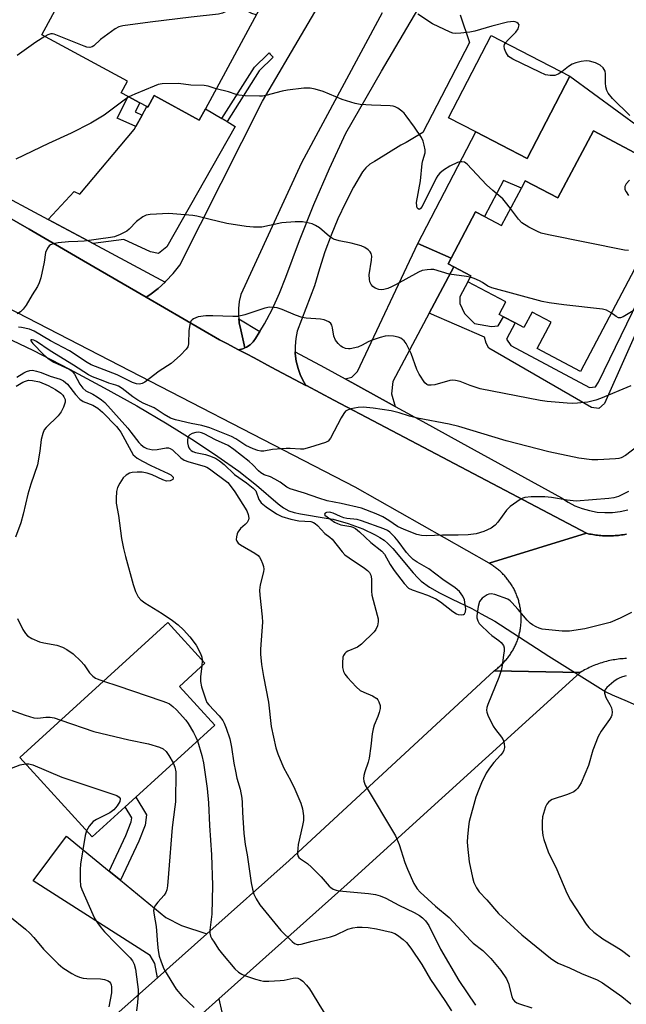
# Model space of a CAD drawing. Units: inches. Extents: x 1297761 to 1303761, y 505450 to 509450.
# Drawn here: x 1300005 to 1300176, y 507180 to 507457 of the extents above; entities that cross this region are included whole.
import ezdxf

# ---------------------------------------------------------------- set-up
doc = ezdxf.new("R2010")
doc.units = ezdxf.units.IN
doc.header["$MEASUREMENT"] = 0
for name, color, linetype in [('BLDG-Footprint', 5, 'Continuous'), ('CULTRL-Pad', 6, 'Continuous'), ('HYDRO-Hidden Single Line Stream', 5, 'Continuous'), ('HYDRO-Single Line Stream', 4, 'Continuous'), ('TRANS-Driveway', 251, 'Continuous'), ('TRANS-Non Street Sidewalk', 7, 'Continuous'), ('TRANS-Road', 130, 'Continuous'), ('TRANS-Street Sidewalk', 7, 'Continuous'), ('Undefined', 1, 'Continuous')]:
    doc.layers.add(name, color=color, linetype=linetype)

msp = doc.modelspace()

# ---------------------------------------------------------------- linework, layer by layer
at = {"layer": 'BLDG-Footprint'}
for points, elevation in [([(1300060.08, 507483.31), (1300079.63, 507472.72), (1300057.64, 507432.11), (1300055.92, 507428.94), (1300043.21, 507435.83), (1300041.44, 507432.55), (1300041.16, 507432.7), (1300039.2, 507433.76), (1300035.96, 507435.51), (1300033.98, 507436.59), (1300035.75, 507439.86), (1300011.65, 507452.92), (1300028.84, 507484.66), (1300034.24, 507481.74), (1300041.72, 507495.55), (1300061.04, 507485.08)], 387.08), ([(1300160.08, 507441.25), (1300148.09, 507418.1), (1300133.61, 507425.6), (1300125.95, 507429.56), (1300137.94, 507452.72)], 385.48), ([(1300035.06, 507235.92), (1300025.79, 507227.47), (1300005.49, 507249.75), (1300047.12, 507287.7), (1300057.52, 507276.29), (1300050.39, 507269.78), (1300060.29, 507258.91), (1300038.06, 507238.66)], 384.56)]:
    msp.add_lwpolyline(points, close=True, dxfattribs=dict(at, elevation=elevation))
at = {"layer": 'BLDG-Footprint', "elevation": 384.29}
msp.add_lwpolyline([(1300183.56, 507397.13), (1300163.01, 507358.31), (1300150.9, 507364.73), (1300154.81, 507372.12), (1300149.42, 507374.98), (1300147.13, 507370.65), (1300144.67, 507371.95), (1300141.44, 507373.66), (1300140.19, 507374.32), (1300142.06, 507377.86), (1300131.38, 507383.51), (1300132.24, 507385.13), (1300127.42, 507387.69), (1300125.82, 507388.54), (1300126.67, 507390.14), (1300133.56, 507403.15), (1300136.09, 507401.8), (1300140.87, 507399.27), (1300146.44, 507409.8), (1300147.53, 507411.86), (1300156.66, 507407.03), (1300166.65, 507425.89), (1300183.94, 507416.73)], dxfattribs=at)
at = {"layer": 'CULTRL-Pad'}
msp.add_lwpolyline([(1300160.08, 507441.25), (1300186.62, 507421.79), (1300185.27, 507419.26), (1300183.94, 507416.73), (1300166.65, 507425.89), (1300156.66, 507407.03), (1300147.53, 507411.86), (1300146.44, 507409.8), (1300141.45, 507411.92), (1300136.09, 507401.8), (1300133.56, 507403.15), (1300126.67, 507390.14), (1300117.38, 507394.25), (1300133.61, 507425.6), (1300148.09, 507418.1)], close=True, dxfattribs=at)
at = {"layer": 'HYDRO-Hidden Single Line Stream'}
msp.add_lwpolyline([(1300136.38, 507289.52), (1300138.99, 507288.1), (1300154.11, 507278.24), (1300170.14, 507268.22), (1300171.92, 507267.44)], dxfattribs=at)
at = {"layer": 'HYDRO-Single Line Stream'}
for points in [[(1300001.46, 507367.96), (1300009.18, 507364.22), (1300019.49, 507358.9), (1300029.18, 507353.7), (1300038.35, 507348.57), (1300046.88, 507343.56), (1300054.54, 507338.8), (1300061.17, 507334.41), (1300067.01, 507330.25), (1300071.97, 507326.36), (1300078.06, 507321.07), (1300079.62, 507319.95), (1300081.06, 507319.15), (1300082.55, 507318.64), (1300084.34, 507318.22), (1300091.59, 507317.09), (1300093.51, 507316.72), (1300097.75, 507315.52), (1300101.84, 507314.03), (1300105.34, 507312.41), (1300106.7, 507311.63), (1300107.85, 507310.83), (1300108.9, 507309.91), (1300110.28, 507308.48), (1300115.99, 507301.72), (1300117.32, 507300.29), (1300118.31, 507299.37), (1300120.62, 507297.7), (1300123.44, 507296.04), (1300126.96, 507294.24), (1300132.51, 507291.63), (1300135.16, 507290.19), (1300136.38, 507289.52)], [(1300171.92, 507267.44), (1300176.18, 507265.58), (1300183.95, 507262.17), (1300191.6, 507258.69), (1300194.86, 507257.12), (1300233.99, 507236.33), (1300253.64, 507225.69), (1300256.09, 507224.33)]]:
    msp.add_lwpolyline(points, dxfattribs=at)
at = {"layer": 'TRANS-Driveway'}
for points in [[(1300062.28, 507429.35), (1300063.74, 507428.48), (1300065.97, 507427.15), (1300046.81, 507393.33), (1300044.49, 507391.46), (1300042.19, 507391.89), (1300034.76, 507395.39), (1300026.15, 507394.2), (1300013.43, 507401.02), (1300020.8, 507408.87), (1300022.37, 507408.13), (1300037.67, 507426.26), (1300038.13, 507427.11), (1300039.89, 507430.35), (1300041.16, 507432.7), (1300041.44, 507432.55), (1300043.21, 507435.83), (1300055.92, 507428.94), (1300057.64, 507432.11)], [(1300127.42, 507387.69), (1300120.48, 507374.63), (1300110.29, 507355.45), (1300109.97, 507351.98), (1300110.93, 507348.47), (1300109.25, 507349.4), (1300096.87, 507356.21), (1300098.8, 507356.7), (1300100.4, 507358.27), (1300117.38, 507394.25), (1300126.67, 507390.14), (1300125.82, 507388.54)], [(1300030.63, 507217.87), (1300033.81, 507215.27), (1300046.51, 507204.86), (1300050.97, 507202.54), (1300058.08, 507200.25), (1300044.15, 507187.85), (1300043.43, 507191.92), (1300042.16, 507194.17), (1300009.21, 507215.11), (1300018.61, 507227.72)], [(1300073.45, 507156.31), (1300111.3, 507113.63), (1300100.19, 507103.77), (1300086.42, 507124.45), (1300082.54, 507133.18), (1300054.19, 507162.44), (1300049.9, 507164.37), (1300043.02, 507165.47), (1300061.43, 507181.93), (1300062.29, 507178.25), (1300064.15, 507169.89), (1300066.5, 507164.15)]]:
    msp.add_lwpolyline(points, close=True, dxfattribs=at)
at = {"layer": 'TRANS-Non Street Sidewalk'}
for points in [[(1300063.74, 507428.48), (1300062.28, 507429.35), (1300071.46, 507443.83), (1300075.2, 507447.47), (1300075.55, 507447.8), (1300075.87, 507447.47), (1300076.73, 507446.58), (1300072.78, 507442.75)], [(1300039.89, 507430.35), (1300038.13, 507427.11), (1300032.84, 507429.45), (1300035.96, 507435.51), (1300039.2, 507433.76), (1300037.89, 507431.23)], [(1300033.81, 507215.27), (1300030.63, 507217.87), (1300035.29, 507227.84), (1300036.79, 507231.74), (1300036.95, 507232.85), (1300035.06, 507235.92), (1300038.06, 507238.66), (1300041.09, 507233.71), (1300040.68, 507230.73), (1300038.96, 507226.27)]]:
    msp.add_lwpolyline(points, close=True, dxfattribs=at)
msp.add_lwpolyline([(1300181.99, 507376.61), (1300169.77, 507349.24), (1300168.19, 507347.86), (1300166.15, 507348.15), (1300137.31, 507364.81), (1300136.58, 507366.21), (1300136.03, 507367.88), (1300120.48, 507374.63), (1300127.42, 507387.69), (1300132.24, 507385.13), (1300131.38, 507383.51), (1300129.15, 507379.23), (1300129.14, 507377.38), (1300130.42, 507374.59), (1300133.28, 507371.79), (1300138, 507370.93), (1300139.86, 507371.11), (1300141.43, 507373.66), (1300144.67, 507371.95), (1300142.25, 507367.39), (1300143.44, 507365.53), (1300165.54, 507353.81), (1300167.21, 507353.99), (1300168.14, 507355.28), (1300179.2, 507378.25)], dxfattribs=at)
at = {"layer": 'TRANS-Road'}
for points in [[(1300107.3, 507459.05), (1300084.69, 507416.92), (1300067.57, 507379.93), (1300067.13, 507377.96), (1300066.91, 507375.96), (1300066.91, 507373.96), (1300067, 507373.1), (1300067.1, 507372.25), (1300067.13, 507371.96), (1300067.57, 507369.99), (1300068.75, 507364.9), (1300068.13, 507364.62), (1300066.98, 507364.34), (1300063.65, 507366.09), (1300061.65, 507367.14), (1300040.96, 507379.16), (1300041.99, 507379.81), (1300044.36, 507381.62), (1300046.32, 507383.39), (1300046.57, 507383.62), (1300048.6, 507385.8), (1300050.44, 507388.15), (1300073.73, 507434.22), (1300109.36, 507495.01)], [(1299877.69, 507467.11), (1299920.12, 507444.52), (1299922.85, 507443.06), (1300001.95, 507401.82), (1300008.09, 507398.25), (1300023.35, 507389.38), (1300040.96, 507379.16), (1300061.65, 507367.14), (1300063.65, 507366.09), (1300066.98, 507364.34), (1300069.15, 507363.19), (1300071.3, 507362.06), (1300076.15, 507359.5), (1300085.9, 507354.36), (1300086.02, 507354.29), (1300093.69, 507350.25), (1300106.59, 507343.45), (1300164.71, 507312.79), (1300137.35, 507304.36), (1300099.73, 507325.73), (1299944.31, 507405.91), (1299885.49, 507437.84), (1299880.4, 507440.6), (1299851.76, 507456.15)], [(1300129.19, 507458.52), (1300131.81, 507450.77), (1300118.72, 507425.39), (1300114.09, 507422.63), (1300112.57, 507421.86), (1300105.65, 507417.6), (1300105.17, 507417.3), (1300103.89, 507416.49), (1300102.75, 507415.5), (1300101.76, 507414.36), (1300099.28, 507410.04), (1300096.98, 507405.63), (1300094.86, 507401.13), (1300092.94, 507396.54), (1300091.2, 507391.87), (1300089.66, 507387.14), (1300088.32, 507382.35), (1300083.42, 507369.6), (1300083.01, 507367.52), (1300082.83, 507365.4), (1300082.86, 507363.8), (1300082.88, 507363.28), (1300083.16, 507361.17), (1300083.67, 507359.11), (1300084.4, 507357.12), (1300085.35, 507355.22), (1300085.9, 507354.36), (1300076.15, 507359.5), (1300071.3, 507362.06), (1300069.15, 507363.19), (1300066.98, 507364.34), (1300068.13, 507364.62), (1300068.75, 507364.9), (1300069.21, 507365.11), (1300070.19, 507365.76), (1300071.04, 507366.58), (1300071.74, 507367.53), (1300072.75, 507369.22), (1300072.95, 507369.54), (1300074.21, 507371.65), (1300074.88, 507372.91), (1300076.46, 507375.9), (1300078.47, 507380.27), (1300080.23, 507384.74), (1300084.05, 507395.04), (1300088.13, 507405.23), (1300092.47, 507415.31), (1300097.08, 507425.27), (1300107.13, 507442.7), (1300117.37, 507460)], [(1300176, 507277.61), (1300175.52, 507277.59), (1300175.05, 507277.56), (1300174.58, 507277.52), (1300174.11, 507277.47), (1300173.64, 507277.41), (1300173.17, 507277.35), (1300172.7, 507277.28), (1300172.23, 507277.2), (1300171.77, 507277.11), (1300171.3, 507277.01), (1300170.84, 507276.91), (1300170.38, 507276.8), (1300169.92, 507276.68), (1300169.47, 507276.55), (1300169.01, 507276.41), (1300168.56, 507276.27), (1300168.11, 507276.12), (1300167.67, 507275.96), (1300167.22, 507275.79), (1300166.78, 507275.61), (1300166.35, 507275.43), (1300165.91, 507275.24), (1300165.48, 507275.04), (1300165.06, 507274.83), (1300164.63, 507274.62), (1300164.21, 507274.4), (1300163.8, 507274.18), (1300163.39, 507273.94), (1300162.91, 507273.66), (1300138.77, 507274.18), (1300139.02, 507274.36), (1300139.28, 507274.55), (1300139.52, 507274.74), (1300139.77, 507274.93), (1300140.01, 507275.13), (1300140.24, 507275.34), (1300140.48, 507275.54), (1300140.71, 507275.75), (1300140.93, 507275.97), (1300141.16, 507276.19), (1300141.37, 507276.41), (1300141.59, 507276.64), (1300141.8, 507276.87), (1300142.01, 507277.1), (1300142.21, 507277.34), (1300142.41, 507277.58), (1300142.6, 507277.83), (1300142.79, 507278.07), (1300142.98, 507278.33), (1300143.16, 507278.58), (1300143.33, 507278.84), (1300143.5, 507279.1), (1300143.67, 507279.36), (1300143.83, 507279.63), (1300143.99, 507279.9), (1300144.15, 507280.17), (1300144.29, 507280.44), (1300144.44, 507280.72), (1300144.58, 507281), (1300144.71, 507281.28), (1300144.84, 507281.57), (1300144.96, 507281.85), (1300145.08, 507282.14), (1300145.2, 507282.43), (1300145.3, 507282.73), (1300145.41, 507283.02), (1300145.51, 507283.32), (1300145.6, 507283.61), (1300145.69, 507283.91), (1300145.78, 507284.21), (1300145.85, 507284.52), (1300145.92, 507284.82), (1300146, 507285.13), (1300146.05, 507285.43), (1300146.11, 507285.74), (1300146.16, 507286.05), (1300146.21, 507286.36), (1300146.25, 507286.67), (1300146.28, 507286.97), (1300146.31, 507287.29), (1300146.34, 507287.6), (1300146.36, 507287.91), (1300146.37, 507288.22), (1300146.37, 507288.53), (1300146.38, 507288.84), (1300146.37, 507289.16), (1300146.37, 507289.47), (1300146.35, 507289.78), (1300146.33, 507290.09), (1300146.3, 507290.4), (1300146.28, 507290.71), (1300146.24, 507291.03), (1300146.2, 507291.33), (1300146.15, 507291.64), (1300146.1, 507291.95), (1300146.04, 507292.26), (1300145.98, 507292.56), (1300145.91, 507292.87), (1300145.84, 507293.17), (1300145.76, 507293.47), (1300145.67, 507293.77), (1300145.59, 507294.08), (1300145.5, 507294.37), (1300145.39, 507294.67), (1300145.29, 507294.96), (1300145.18, 507295.25), (1300145.06, 507295.54), (1300144.94, 507295.83), (1300144.82, 507296.12), (1300144.69, 507296.41), (1300144.55, 507296.69), (1300144.42, 507296.96), (1300144.27, 507297.24), (1300144.12, 507297.52), (1300143.96, 507297.79), (1300143.81, 507298.05), (1300143.64, 507298.32), (1300143.48, 507298.59), (1300143.3, 507298.84), (1300143.13, 507299.1), (1300142.94, 507299.36), (1300142.76, 507299.61), (1300142.57, 507299.85), (1300142.37, 507300.1), (1300142.17, 507300.34), (1300141.97, 507300.58), (1300141.76, 507300.81), (1300141.55, 507301.04), (1300141.34, 507301.26), (1300141.12, 507301.49), (1300140.9, 507301.71), (1300140.67, 507301.92), (1300140.44, 507302.13), (1300140.21, 507302.34), (1300139.96, 507302.54), (1300139.72, 507302.74), (1300139.48, 507302.93), (1300139.23, 507303.12), (1300138.98, 507303.31), (1300138.73, 507303.49), (1300138.47, 507303.66), (1300138.21, 507303.84), (1300137.94, 507304.01), (1300137.68, 507304.17), (1300137.35, 507304.36), (1300164.71, 507312.79), (1300165.16, 507312.69), (1300165.6, 507312.59), (1300166.04, 507312.51), (1300166.48, 507312.43), (1300166.93, 507312.35), (1300167.38, 507312.29), (1300167.83, 507312.23), (1300168.28, 507312.19), (1300168.73, 507312.14), (1300169.18, 507312.11), (1300169.63, 507312.09), (1300170.08, 507312.07), (1300170.54, 507312.06), (1300170.99, 507312.06), (1300171.44, 507312.07), (1300171.89, 507312.08), (1300172.34, 507312.1), (1300172.79, 507312.13), (1300173.24, 507312.17), (1300173.7, 507312.22), (1300174.14, 507312.27), (1300174.59, 507312.33), (1300175.04, 507312.4), (1300175.48, 507312.48), (1300175.93, 507312.56)], [(1300022.55, 507168.62), (1300044.15, 507187.85), (1300058.08, 507200.25), (1300081.19, 507220.82), (1300138.77, 507274.18), (1300162.91, 507273.66), (1300097.48, 507214.18), (1300061.43, 507181.93), (1300043.02, 507165.47)]]:
    msp.add_lwpolyline(points, dxfattribs=at)
at = {"layer": 'TRANS-Street Sidewalk'}
for points in [[(1300013.43, 507401.02), (1300026.15, 507394.2), (1300046.32, 507383.39), (1300044.36, 507381.62), (1300041.99, 507379.81), (1300040.96, 507379.16), (1300023.35, 507389.38), (1300008.09, 507398.25), (1300001.95, 507401.82), (1299922.85, 507443.06), (1299920.12, 507444.52), (1299919.51, 507448.86), (1299919.45, 507450.76), (1299919.51, 507451.37), (1299938.54, 507441.16), (1299964.16, 507427.43)], [(1300072.95, 507369.54), (1300072.75, 507369.22), (1300071.74, 507367.53), (1300071.04, 507366.58), (1300070.19, 507365.76), (1300069.21, 507365.11), (1300068.75, 507364.9), (1300067.57, 507369.99), (1300067.13, 507371.96), (1300067.1, 507372.25), (1300067, 507373.1)]]:
    msp.add_lwpolyline(points, close=True, dxfattribs=at)
msp.add_lwpolyline([(1300175.93, 507312.56), (1300175.48, 507312.48), (1300175.04, 507312.4), (1300174.59, 507312.33), (1300174.14, 507312.27), (1300173.7, 507312.22), (1300173.24, 507312.17), (1300172.79, 507312.13), (1300172.34, 507312.1), (1300171.89, 507312.08), (1300171.44, 507312.07), (1300170.99, 507312.06), (1300170.54, 507312.06), (1300170.08, 507312.07), (1300169.63, 507312.09), (1300169.18, 507312.11), (1300168.73, 507312.14), (1300168.28, 507312.19), (1300167.83, 507312.23), (1300167.38, 507312.29), (1300166.93, 507312.35), (1300166.48, 507312.43), (1300166.04, 507312.51), (1300165.6, 507312.59), (1300165.16, 507312.69), (1300164.71, 507312.79), (1300106.59, 507343.45), (1300093.69, 507350.25), (1300086.02, 507354.29), (1300085.9, 507354.36), (1300085.35, 507355.22), (1300084.4, 507357.12), (1300083.67, 507359.11), (1300083.16, 507361.17), (1300082.88, 507363.28), (1300082.86, 507363.8), (1300091.12, 507359.37), (1300096.87, 507356.21), (1300109.25, 507349.4), (1300110.93, 507348.47), (1300118.73, 507344.18), (1300129.41, 507338.31), (1300157.74, 507322.73), (1300159.55, 507321.54), (1300161.48, 507320.55), (1300163.5, 507319.75), (1300165.58, 507319.16), (1300167.71, 507318.78), (1300169.88, 507318.61), (1300172.04, 507318.66), (1300174.2, 507318.92), (1300176.31, 507319.4)], dxfattribs=at)
at = {"layer": 'Undefined'}
msp.add_line((1300056.71, 507277.18, 380), (1300056.6, 507275.45, 380), dxfattribs=at)
for points, elevation in [([(1300071.92, 507458.49), (1300070.69, 507458.9), (1300067.68, 507460.46), (1300066.94, 507460.68), (1300066.45, 507460.69), (1300065.44, 507460.39), (1300062.44, 507459), (1300061.31, 507458.72), (1300053.61, 507457.88), (1300042.12, 507456.44), (1300034.44, 507455.39), (1300033.31, 507455.09), (1300032.28, 507454.53), (1300028.16, 507451.53), (1300026.27, 507449.77), (1300025.84, 507449.51), (1300025.15, 507449.33), (1300024.37, 507449.39), (1300023.56, 507449.65), (1300015.14, 507453.09), (1300014.66, 507453.17), (1300014.17, 507453.14), (1300013.41, 507452.88), (1300012.55, 507452.43)], 386), ([(1300141.93, 507450.65), (1300142.69, 507451.52), (1300144.85, 507453.67), (1300145.48, 507454.58), (1300145.76, 507455.28), (1300145.78, 507455.71), (1300145.56, 507456.09), (1300145.17, 507456.39), (1300144.71, 507456.55), (1300144.21, 507456.6), (1300142.51, 507456.44), (1300138.14, 507455.35), (1300133.36, 507453.91), (1300131.95, 507453.63), (1300129.41, 507453.34), (1300128, 507453.27), (1300127.18, 507453.37), (1300126.38, 507453.65), (1300121.43, 507456.01), (1300117.37, 507458.73)], 386), ([(1300012.55, 507452.43), (1300009.96, 507450.85), (1300004.78, 507447.08)], 386), ([(1300157.76, 507442.45), (1300156.77, 507441.79), (1300155.81, 507441.49), (1300154.53, 507441.46), (1300153.25, 507441.68), (1300151.59, 507442.36), (1300144.02, 507446.02), (1300143.26, 507446.47), (1300142.82, 507446.83), (1300142.49, 507447.25), (1300142.1, 507447.97), (1300141.7, 507448.98), (1300141.58, 507449.72), (1300141.67, 507450.2), (1300141.93, 507450.65)], 386), ([(1300176.87, 507430.23), (1300172.05, 507434.96), (1300170.82, 507436.5), (1300170.44, 507437.23), (1300170.17, 507438.27), (1300170.08, 507439.36), (1300170.09, 507441.88), (1300169.94, 507442.66), (1300169.37, 507443.6), (1300168.54, 507444.37), (1300167.23, 507445.01), (1300165.54, 507445.5), (1300164.67, 507445.54), (1300163.21, 507445.34), (1300161.76, 507445.02), (1300160.67, 507444.61), (1300159.7, 507443.96), (1300157.76, 507442.45)], 386), ([(1300060.69, 507437.74), (1300058.41, 507438.46), (1300057.29, 507438.63), (1300053.52, 507438.77), (1300050.08, 507439.23), (1300045.47, 507439.08), (1300044.34, 507438.88), (1300043.23, 507438.5), (1300037.77, 507436.21), (1300036.15, 507435.41)], 384), ([(1300143.4, 507404.06), (1300141.97, 507405.9), (1300141.21, 507406.76), (1300138.38, 507409.11), (1300136.61, 507410.72), (1300131.18, 507416.55), (1300130.43, 507417.09), (1300129.74, 507417.22), (1300129.24, 507417.19), (1300128.44, 507416.96), (1300126.32, 507415.95), (1300124.55, 507414.89), (1300123.5, 507413.97), (1300122.97, 507413.34), (1300122.51, 507412.58), (1300118.56, 507404.64), (1300118, 507403.94), (1300117.69, 507403.82), (1300117.39, 507403.94), (1300117.17, 507404.27), (1300117.03, 507404.73), (1300117, 507405.79), (1300118.08, 507411.81), (1300118.58, 507416.72), (1300118.76, 507417.54), (1300119.42, 507419.72), (1300119.41, 507420.53), (1300119.16, 507421.89), (1300118.84, 507422.97), (1300118.34, 507424), (1300116.39, 507426.96), (1300114.1, 507430.16), (1300113.54, 507430.82), (1300112.88, 507431.4), (1300111.7, 507432.25), (1300110.94, 507432.66), (1300110.41, 507432.84), (1300109.56, 507432.95), (1300104.28, 507433.09), (1300101.17, 507433.33), (1300099.76, 507433.55), (1300096.07, 507434.66), (1300090.74, 507436.93), (1300088.48, 507437.63), (1300087.05, 507437.93), (1300085.32, 507437.88), (1300080.67, 507437.34), (1300079.22, 507437.04), (1300074.6, 507435.81), (1300073.73, 507435.66), (1300072.86, 507435.61), (1300068.8, 507435.76), (1300067.07, 507435.9), (1300066.26, 507436.1), (1300064.14, 507436.88), (1300060.69, 507437.74)], 384), ([(1300036.15, 507435.41), (1300034.79, 507434.49), (1300029.17, 507430.29), (1300025.41, 507428.05), (1300019.88, 507425.21), (1300013.56, 507422.3), (1300004.36, 507417.92)], 384), ([(1300176.79, 507412.08), (1300175.89, 507410.99), (1300175.54, 507410.29), (1300175.49, 507409.87), (1300175.54, 507409.44), (1300175.84, 507408.72), (1300176.53, 507407.76)], 384), ([(1300132.05, 507384.76), (1300131.05, 507384.97), (1300126.13, 507385.66), (1300121.85, 507386.89), (1300121.01, 507386.96), (1300119.91, 507386.88), (1300118.55, 507386.61), (1300117.54, 507386.2), (1300111.26, 507382.7), (1300109.96, 507382.05), (1300108.87, 507381.63), (1300107.76, 507381.31), (1300107.2, 507381.24), (1300106.38, 507381.32), (1300105.33, 507381.68), (1300104.71, 507382.13), (1300104.21, 507382.69), (1300103.88, 507383.42), (1300103.73, 507384.26), (1300103.7, 507385.42), (1300104.32, 507389.51), (1300104.39, 507390.64), (1300104.2, 507391.4), (1300103.92, 507391.85), (1300103.36, 507392.46), (1300102.48, 507393.15), (1300101.41, 507393.58), (1300098.57, 507394.29), (1300095.21, 507394.95), (1300093.66, 507395.5), (1300092.5, 507396.24), (1300089.7, 507398.61), (1300088.6, 507399.31), (1300087.62, 507399.74), (1300085.98, 507400.17), (1300084.88, 507400.36), (1300082.87, 507400.37), (1300079.13, 507400.06), (1300073.51, 507398.87), (1300072.64, 507398.8), (1300071.16, 507398.82), (1300069.11, 507399.02), (1300063.64, 507399.84), (1300058.6, 507401.03), (1300055.26, 507401.94), (1300054.12, 507402.15), (1300047.4, 507402.63), (1300042.16, 507402.39), (1300041.04, 507402.21), (1300040.06, 507401.75), (1300038.31, 507400.41), (1300036.25, 507398.3), (1300035.57, 507397.75), (1300033.73, 507396.79), (1300032.07, 507396.14), (1300030.97, 507395.92), (1300023.58, 507394.92), (1300021.83, 507394.76), (1300019.14, 507394.69), (1300016.27, 507394.39), (1300014.87, 507394.16), (1300014.13, 507393.86), (1300013.75, 507393.54), (1300013.27, 507392.91), (1300012.71, 507391.71), (1300012.31, 507389), (1300011.36, 507384.63), (1300010.96, 507383.2), (1300010.48, 507382.18), (1300008.99, 507379.8), (1300007.32, 507376.87), (1300006.48, 507375.78), (1300005.66, 507375.06), (1300004.75, 507374.49)], 382), ([(1300176.49, 507392.25), (1300175.4, 507392.41), (1300154.01, 507396.65), (1300151.99, 507397.15), (1300150.92, 507397.62), (1300148.57, 507398.85), (1300146.55, 507400.04), (1300145.58, 507401.05), (1300143.4, 507404.06)], 384), ([(1300171.69, 507374.72), (1300170.36, 507375.5), (1300169.24, 507375.78), (1300158.36, 507376.98), (1300154.27, 507377.54), (1300152.24, 507377.94), (1300138.1, 507381.81), (1300137.02, 507382.26), (1300135.55, 507383.31), (1300134.7, 507383.79), (1300133.14, 507384.42), (1300132.05, 507384.76)], 382), ([(1300182.68, 507378.23), (1300175.03, 507373.65), (1300174.31, 507373.39), (1300173.75, 507373.39), (1300173.11, 507373.7), (1300171.69, 507374.72)], 382), ([(1300177.14, 507354.23), (1300168.67, 507350.66), (1300167.31, 507350.17), (1300165.07, 507349.63), (1300162.2, 507349.36), (1300160.76, 507349.3), (1300159.29, 507349.37), (1300153.72, 507349.82), (1300151.69, 507350.11), (1300134.82, 507353.44), (1300132.02, 507354.32), (1300129.27, 507355.47), (1300127.96, 507355.75), (1300127.17, 507355.8), (1300126.36, 507355.74), (1300122.12, 507354.55), (1300121.04, 507354.38), (1300120.27, 507354.43), (1300119.89, 507354.59), (1300119.31, 507355.11), (1300117.74, 507357.49), (1300117.08, 507358.8), (1300115.43, 507363.29), (1300114.45, 507365.42), (1300114.03, 507366.18), (1300113.54, 507366.87), (1300112.59, 507367.61), (1300111.84, 507367.9), (1300110.45, 507368.15), (1300109.03, 507368.27), (1300108.18, 507368.22), (1300106.75, 507367.85), (1300104.21, 507366.96), (1300103.42, 507366.59), (1300101.73, 507365.62), (1300100.52, 507365.13), (1300098.36, 507364.68), (1300097.81, 507364.66), (1300096.98, 507364.77), (1300096.2, 507365.07), (1300095.74, 507365.38), (1300094.92, 507366.17), (1300094.22, 507367.08), (1300093.75, 507368.22), (1300093.35, 507370.51), (1300093.14, 507371.3), (1300092.9, 507371.75), (1300092.31, 507372.22), (1300091.06, 507372.75), (1300089.96, 507373.01), (1300085.96, 507373.27), (1300084.85, 507373.45), (1300082.99, 507374.11), (1300079.19, 507375.7), (1300077.83, 507376.12), (1300077.01, 507376.29), (1300075.67, 507376.3), (1300074.34, 507376.11), (1300068.74, 507374.22), (1300066.77, 507373.75), (1300065.34, 507373.69), (1300059.76, 507373.93), (1300057.77, 507373.93), (1300055.59, 507373.6), (1300054.32, 507373.08), (1300053.9, 507372.77), (1300053.59, 507372.38), (1300053.25, 507371.4), (1300053.02, 507369.75), (1300052.89, 507366.01), (1300052.69, 507365.22), (1300052.24, 507364.54), (1300050.6, 507362.9), (1300047.99, 507360.56), (1300044.65, 507358.37), (1300040.59, 507355.24), (1300039.91, 507354.87), (1300039.13, 507354.74), (1300038.29, 507354.82), (1300037.2, 507355.14), (1300032.89, 507357.33), (1300025.59, 507360.11), (1300024.4, 507360.8), (1300019.49, 507364.04), (1300014.09, 507366.87), (1300009.5, 507369.57), (1300008.26, 507370.16), (1300005.99, 507370.67), (1300005.13, 507370.75)], 380), ([(1300178.9, 507337.14), (1300175.65, 507334.7), (1300174.51, 507334.03), (1300173.78, 507333.8), (1300172.92, 507333.68), (1300167.95, 507333.41), (1300166.23, 507333.48), (1300162.56, 507333.91), (1300154.11, 507335.71), (1300142.2, 507338.79), (1300128.87, 507342.79), (1300126.11, 507343.51), (1300117.26, 507345.17), (1300115.03, 507345.74), (1300112.11, 507346.65), (1300109.82, 507347.2), (1300104.76, 507347.98), (1300101.97, 507348.25), (1300100.53, 507348.13), (1300098.52, 507347.76), (1300097.72, 507347.52), (1300097.04, 507347.1), (1300096.53, 507346.47), (1300095.8, 507345.24), (1300092.83, 507339.55), (1300092.14, 507338.69), (1300091.43, 507338.27), (1300086.92, 507336.87), (1300085.21, 507336.48), (1300084.36, 507336.46), (1300081.48, 507336.66), (1300080.32, 507336.67), (1300076.49, 507336.36), (1300074.02, 507335.92), (1300073.21, 507335.92), (1300072.4, 507336.04), (1300071.07, 507336.52), (1300069.01, 507337.5), (1300066.21, 507339.33), (1300064.96, 507339.99), (1300058.89, 507342.39), (1300056.65, 507343.1), (1300053.64, 507343.68), (1300049.22, 507344.69), (1300047.83, 507345.18), (1300046.06, 507346.19), (1300043.2, 507348.01), (1300040.19, 507349.37), (1300038.67, 507350.17), (1300037.25, 507351.16), (1300034.24, 507353.47), (1300033.25, 507354.1), (1300032.48, 507354.44), (1300030.51, 507355.03), (1300028.87, 507355.62), (1300025.96, 507356.76), (1300024.75, 507357.34), (1300020.58, 507360.09), (1300014.03, 507364.04), (1300010.17, 507366.73), (1300009.43, 507367.11), (1300009.01, 507367.21), (1300008.7, 507367.2), (1300008.61, 507367.14), (1300008.62, 507366.92), (1300009.17, 507366.09), (1300012.14, 507363.06), (1300013.42, 507361.93), (1300015.1, 507360.87), (1300019.4, 507358.89), (1300020.23, 507358.36), (1300020.87, 507357.56), (1300022.36, 507354.68), (1300023.2, 507353.54), (1300024.08, 507352.83), (1300025.98, 507351.88), (1300027.26, 507351.13), (1300028.48, 507350.3), (1300029.38, 507349.56), (1300035.84, 507342.33), (1300036.72, 507341.26), (1300038.92, 507338.32), (1300039.47, 507337.72), (1300040.03, 507337.25), (1300040.44, 507336.98), (1300041.22, 507336.65), (1300042.89, 507336.29), (1300044.05, 507336.36), (1300046.66, 507336.82), (1300047.31, 507336.81), (1300047.75, 507336.67), (1300048.42, 507336.21), (1300050.74, 507334.03), (1300051.66, 507333.35), (1300052.96, 507332.84), (1300057.33, 507331.68), (1300058.03, 507331.38), (1300058.76, 507330.94), (1300063.9, 507327.05), (1300064.63, 507326.26), (1300065.9, 507324.46), (1300069.24, 507319.11), (1300069.65, 507318.08), (1300069.83, 507317.05), (1300069.75, 507316.55), (1300069.36, 507315.85), (1300068.8, 507315.24), (1300067.55, 507314.16), (1300066.74, 507313.09), (1300066.54, 507312.6), (1300066.36, 507311.82), (1300066.33, 507311.06), (1300066.44, 507310.61), (1300066.89, 507310.05), (1300067.52, 507309.57), (1300071.5, 507307.23), (1300072.43, 507306.55), (1300072.81, 507306.13), (1300073.25, 507305.39), (1300073.73, 507304.31), (1300073.97, 507303.48), (1300074.03, 507302.73), (1300073.93, 507301.93), (1300073.01, 507298.27), (1300072.81, 507296.85), (1300072.9, 507295.4), (1300073.61, 507289.29), (1300073.72, 507287.84), (1300073.12, 507280.27), (1300073.15, 507278.82), (1300073.39, 507275.94), (1300073.95, 507272.57), (1300075.34, 507265.31), (1300076.08, 507258.46), (1300077.39, 507252.47), (1300077.98, 507250.81), (1300079.6, 507247.02), (1300081.67, 507243.25), (1300082.79, 507240.9), (1300084.44, 507236.95), (1300084.89, 507235.33), (1300085.18, 507233.41), (1300085.2, 507232.06), (1300084.96, 507230.65), (1300083.71, 507225.33), (1300083.49, 507223.11), (1300083.52, 507222.59), (1300083.66, 507222.11), (1300083.94, 507221.69), (1300084.32, 507221.33), (1300086.31, 507219.95), (1300087.43, 507218.97), (1300090.18, 507216.24), (1300092.44, 507213.62), (1300092.86, 507213.24), (1300093.59, 507212.79), (1300094.39, 507212.47), (1300095.21, 507212.3), (1300103.5, 507211.6), (1300105.41, 507211.28), (1300106.73, 507210.95), (1300108.32, 507210.27), (1300111.99, 507208.29), (1300116.35, 507206.25), (1300117.77, 507205.41), (1300118.65, 507204.76), (1300119.52, 507203.89), (1300120.39, 507202.53), (1300123.7, 507195.96), (1300128.89, 507187.12), (1300133.5, 507180.2)], 378), ([(1300004.65, 507356.65), (1300006.59, 507357.91), (1300007.33, 507358.29), (1300008.3, 507358.58), (1300009.07, 507358.62), (1300010.16, 507358.4), (1300011.51, 507357.98), (1300014.06, 507356.97), (1300016.83, 507356.12), (1300017.81, 507355.6), (1300018.88, 507354.71), (1300021.17, 507351.81), (1300022.37, 507350.5), (1300023.27, 507349.88), (1300026, 507348.78), (1300027.42, 507347.96), (1300028.71, 507346.81), (1300032.64, 507342.79), (1300033.36, 507341.97), (1300033.86, 507341.24), (1300036.76, 507335.85), (1300037.38, 507334.89), (1300037.78, 507334.44), (1300038.47, 507333.93), (1300040, 507333.07), (1300042.35, 507331.85), (1300047.17, 507329.64), (1300047.91, 507329.22), (1300048.32, 507328.89), (1300048.54, 507328.53), (1300048.57, 507328.33), (1300048.46, 507327.94), (1300048.33, 507327.78), (1300047.74, 507327.5), (1300046.74, 507327.46), (1300045.64, 507327.79), (1300042.67, 507329.18), (1300041.28, 507329.68), (1300039.87, 507329.99), (1300038.48, 507330.02), (1300037.11, 507329.89), (1300036.33, 507329.66), (1300035.37, 507329.16), (1300034.57, 507328.41), (1300033.62, 507326.93), (1300032.96, 507325.62), (1300032.69, 507324.54), (1300032.53, 507322.61), (1300032.6, 507321.22), (1300033.18, 507317.84), (1300034.1, 507311.32), (1300034.62, 507308.56), (1300035.15, 507306.3), (1300037.33, 507298.37), (1300037.96, 507296.41), (1300038.74, 507294.96), (1300039.49, 507294.11), (1300040.66, 507293.21), (1300045.48, 507290.27), (1300048.36, 507288.33), (1300049.98, 507287.04), (1300051.47, 507285.62), (1300053.3, 507283.7), (1300055.01, 507281.38), (1300056.3, 507278.98), (1300056.61, 507277.98), (1300056.71, 507277.18)], 380), ([(1300004.45, 507354.19), (1300006.34, 507355.25), (1300007.11, 507355.58), (1300007.91, 507355.79), (1300009.04, 507355.78), (1300011.06, 507355.32), (1300013.5, 507354.32), (1300015.53, 507353.24), (1300017.06, 507352.15), (1300017.57, 507351.64), (1300017.9, 507351.17), (1300018.24, 507350.41), (1300018.25, 507349.62), (1300017.8, 507348.26), (1300017.15, 507346.94), (1300016.24, 507345.81), (1300012.9, 507342.54), (1300012.38, 507341.86), (1300011.94, 507340.81), (1300011.51, 507339.12), (1300011.15, 507335.83), (1300010.48, 507332), (1300008.63, 507326.57), (1300007.78, 507323.8), (1300006.46, 507318.19), (1300005.76, 507315.71), (1300004.32, 507311.74)], 382), ([(1300176.53, 507324.53), (1300173.72, 507323.18), (1300172.44, 507322.78), (1300171.04, 507322.56), (1300161.83, 507321.87), (1300159.3, 507322.06), (1300154.87, 507322.84), (1300153.02, 507323.07), (1300149.15, 507323.05), (1300147.4, 507322.89), (1300146.86, 507322.71), (1300146.11, 507322.31), (1300143.27, 507320.3), (1300142.25, 507319.26), (1300139.78, 507315.93), (1300139.02, 507315.04), (1300137.91, 507314.24), (1300135.92, 507313.27), (1300133.75, 507312.67), (1300131.51, 507312.34), (1300128.64, 507312.23), (1300124.26, 507312.25), (1300119.77, 507312.1), (1300118.38, 507312.2), (1300117.08, 507312.46), (1300113.51, 507313.86), (1300111.65, 507314.73), (1300109.2, 507316.42), (1300107.51, 507317.4), (1300105.65, 507318.22), (1300101.55, 507319.84), (1300095.82, 507321.16), (1300091.9, 507321.91), (1300089.47, 507322.65), (1300085.53, 507324.05), (1300081.43, 507325.27), (1300080.53, 507325.74), (1300078.65, 507327.14), (1300077.19, 507328.02), (1300075.93, 507328.63), (1300074.18, 507329.24), (1300073.19, 507329.79), (1300072.55, 507330.36), (1300070.99, 507332.03), (1300069.93, 507332.97), (1300065.67, 507336.36), (1300064.07, 507337.44), (1300060.44, 507339.02), (1300057.3, 507340.77), (1300056.55, 507341.07), (1300055.76, 507341.17), (1300054.96, 507341.1), (1300053.92, 507340.83), (1300053.26, 507340.48), (1300052.9, 507340.09), (1300052.68, 507339.6), (1300052.59, 507339.07), (1300052.62, 507338.22), (1300052.78, 507337.37), (1300052.97, 507336.85), (1300053.27, 507336.4), (1300053.66, 507336.03), (1300054.1, 507335.79), (1300054.83, 507335.53), (1300057.69, 507334.93), (1300058.81, 507334.58), (1300060.44, 507333.91), (1300061.65, 507333.17), (1300062.94, 507332.11), (1300065.84, 507329.31), (1300069.22, 507326.97), (1300071.11, 507325.51), (1300071.78, 507324.7), (1300072.67, 507322.32), (1300072.91, 507321.88), (1300073.35, 507321.31), (1300074.68, 507320.21), (1300077.58, 507318.23), (1300079.12, 507317.49), (1300081.61, 507316.79), (1300083.86, 507316.33), (1300087.26, 507316.1), (1300088.03, 507315.86), (1300088.49, 507315.58), (1300089.11, 507315.02), (1300091.22, 507312.72), (1300092.64, 507311.74), (1300093.24, 507311.18), (1300096.08, 507307.58), (1300096.86, 507306.73), (1300098, 507305.86), (1300102.34, 507303.01), (1300103.21, 507302.34), (1300103.75, 507301.76), (1300104.1, 507301.05), (1300104.34, 507299.99), (1300104.32, 507296.57), (1300104.41, 507295.43), (1300104.75, 507293.99), (1300105.95, 507289.79), (1300106.18, 507288.73), (1300106.2, 507287.93), (1300105.97, 507286.82), (1300105.53, 507285.78), (1300105.02, 507285.1), (1300101.53, 507281.64), (1300100.35, 507280.84), (1300097.64, 507279.66), (1300097.16, 507279.35), (1300096.81, 507279.01), (1300096.41, 507278.41), (1300096.25, 507277.94), (1300096.13, 507276.43), (1300096.2, 507275.12), (1300096.46, 507273.97), (1300096.82, 507273.19), (1300097.54, 507272.25), (1300099.99, 507269.62), (1300101.09, 507268.66), (1300102.12, 507268.13), (1300104.58, 507267.14), (1300105.78, 507266.38), (1300106.14, 507265.96), (1300106.41, 507265.47), (1300106.74, 507264.4), (1300106.74, 507263.55), (1300106.48, 507262.39), (1300106.09, 507261.27), (1300105.06, 507258.89), (1300104.75, 507257.82), (1300104.5, 507256.44), (1300104.17, 507253.01), (1300103.65, 507249.59), (1300103.37, 507248.48), (1300102.45, 507245.78), (1300102.17, 507244.69), (1300102.11, 507243.89), (1300102.18, 507243.11), (1300102.55, 507242.04), (1300111.02, 507227.8), (1300112.1, 507225.29), (1300113.69, 507220.27), (1300114.4, 507218.38), (1300116.23, 507214.33), (1300117.12, 507212.85), (1300118, 507211.93), (1300122.3, 507207.97), (1300126.18, 507204.8), (1300132.09, 507198.38), (1300132.91, 507197.65), (1300135.61, 507195.53), (1300137.81, 507193.32), (1300140.61, 507189.93), (1300142.29, 507187.56), (1300142.83, 507186.25), (1300143.71, 507182.59), (1300144.04, 507181.88), (1300144.51, 507181.3), (1300145.12, 507180.86), (1300145.89, 507180.52), (1300149.33, 507179.47)], 376), ([(1300177.38, 507290.52), (1300174.2, 507288.91), (1300171.36, 507287.76), (1300164.22, 507285.92), (1300159.98, 507285.26), (1300157.93, 507285.29), (1300152.27, 507285.87), (1300151.42, 507286.1), (1300150.62, 507286.47), (1300149.6, 507287.05), (1300148.89, 507287.56), (1300148.09, 507288.36), (1300145.54, 507291.42), (1300143.77, 507293.37), (1300143.28, 507293.84), (1300142.61, 507294.26), (1300139.01, 507295.55), (1300137.97, 507295.77), (1300137.32, 507295.69), (1300136.81, 507295.48), (1300135.39, 507294.52), (1300134.99, 507294.12), (1300134.69, 507293.65), (1300134.29, 507292.26), (1300133.92, 507289.6), (1300133.95, 507289.02), (1300134.2, 507288.21), (1300134.61, 507287.45), (1300134.94, 507287.03), (1300137.28, 507284.79), (1300138.14, 507284.06), (1300140.11, 507282.68), (1300140.79, 507282.12), (1300141.38, 507281.29), (1300141.58, 507280.56), (1300141.58, 507279.72), (1300141.45, 507278.55), (1300141.04, 507275.63), (1300140.74, 507274.23), (1300140.06, 507272.31), (1300136.98, 507264.69), (1300136.71, 507263.87), (1300136.59, 507263.06), (1300136.68, 507262.53), (1300136.96, 507261.73), (1300138.52, 507258.59), (1300139.17, 507257.61), (1300140.85, 507255.53), (1300141.29, 507254.79), (1300141.57, 507253.72), (1300141.65, 507252.62), (1300141.53, 507251.83), (1300141.22, 507251.2), (1300140.59, 507250.41), (1300138.65, 507248.39), (1300137.45, 507246.83), (1300136.56, 507245.35), (1300135.24, 507242.68), (1300134.43, 507240.82), (1300133.65, 507238.68), (1300131.8, 507231.78), (1300131.56, 507230.35), (1300131.29, 507227.48), (1300131.22, 507226.05), (1300131.27, 507224.87), (1300131.78, 507220.44), (1300132.67, 507216.06), (1300133.09, 507214.66), (1300133.82, 507213.19), (1300134.59, 507212.05), (1300136.73, 507209.75), (1300140.01, 507205.96), (1300146.55, 507199.96), (1300154.65, 507193.42), (1300155.8, 507192.55), (1300156.77, 507191.98), (1300159.95, 507190.68), (1300163.35, 507189.04), (1300167.69, 507187.26), (1300169.25, 507186.44), (1300174.64, 507182.64), (1300177.23, 507180.6)], 374), ([(1300004.85, 507288.83), (1300006.32, 507285.77), (1300007.08, 507284.59), (1300007.62, 507283.98), (1300008.87, 507283.22), (1300011.07, 507282.29), (1300012.21, 507281.97), (1300015.94, 507281.32), (1300017.46, 507280.77), (1300018.69, 507280.17), (1300020.51, 507278.88), (1300022.6, 507276.87), (1300023.56, 507275.79), (1300025.03, 507273.62), (1300026.04, 507272.61), (1300026.73, 507272.11), (1300027.24, 507271.86), (1300029.05, 507271.23)], 382), ([(1300056.6, 507275.45), (1300056.28, 507272.54), (1300056.26, 507271.1), (1300056.56, 507269.68), (1300057.72, 507266.03), (1300058.09, 507265.24), (1300058.57, 507264.56), (1300061.53, 507261.47), (1300062.54, 507260.18), (1300062.94, 507259.43), (1300063.49, 507258.07), (1300064.53, 507255.01), (1300065, 507252.69), (1300065.65, 507248.17), (1300066.06, 507245.96), (1300066.5, 507244.02), (1300067.39, 507240.87), (1300067.91, 507238.33), (1300068.01, 507237.18), (1300068.04, 507234.33), (1300068.45, 507228.53), (1300068.86, 507225.34), (1300069.36, 507222.4), (1300070.52, 507214.52), (1300070.86, 507212.78), (1300071.26, 507211.38), (1300071.9, 507210.1), (1300072.96, 507208.39), (1300078.84, 507201.21), (1300082.01, 507198.08), (1300082.68, 507197.56), (1300083.39, 507197.26), (1300083.88, 507197.24), (1300084.58, 507197.34), (1300087.62, 507198.16), (1300092.84, 507199.38), (1300094.21, 507199.88), (1300097.66, 507201.5), (1300099.09, 507201.91), (1300100.25, 507202.11), (1300101.69, 507202.1), (1300103.42, 507201.98), (1300105.69, 507201.66), (1300109.81, 507200.68), (1300110.85, 507200.29), (1300111.6, 507199.84), (1300113.23, 507198.6), (1300114.11, 507197.83), (1300115.39, 507196.24), (1300118.47, 507191.64), (1300120.89, 507187.37), (1300124.93, 507181.53), (1300126.82, 507178.57)], 380), ([(1300175.92, 507272.73), (1300174.86, 507272.48), (1300174.09, 507272.19), (1300173.34, 507271.78), (1300172.42, 507271.13), (1300170.48, 507269.49), (1300169.86, 507268.67), (1300169.76, 507268.33), (1300169.77, 507267.87), (1300170.15, 507266.67), (1300171.32, 507264.65), (1300171.73, 507263.7), (1300171.93, 507262.66), (1300171.8, 507261.66), (1300171.63, 507261.18), (1300171.21, 507260.44), (1300168.83, 507257.17), (1300167.99, 507255.67), (1300166.5, 507251.88), (1300165.33, 507247.53), (1300163.19, 507242.64), (1300162.26, 507241.14), (1300161.75, 507240.59), (1300161.13, 507240.15), (1300159.4, 507239.35), (1300155.12, 507237.95), (1300154.59, 507237.69), (1300154.01, 507237.25), (1300153.54, 507236.66), (1300153.19, 507235.89), (1300152.39, 507233.13), (1300152.24, 507231.73), (1300152.3, 507229.64), (1300152.45, 507227.87), (1300152.72, 507226.77), (1300153.98, 507223.32), (1300156.37, 507218.32), (1300159.2, 507211.63), (1300160.25, 507209.67), (1300164.62, 507202.93), (1300165.35, 507202.03), (1300166.83, 507200.7), (1300169.31, 507198.78), (1300173.11, 507196.6), (1300174.56, 507195.62), (1300176.9, 507193.89)], 372), ([(1300029.05, 507271.23), (1300033.04, 507269.96), (1300045.36, 507265.73), (1300046.74, 507265.22), (1300047.53, 507264.84), (1300048.46, 507264.15), (1300049.53, 507263.16), (1300052.11, 507260.31), (1300052.77, 507259.36), (1300054.27, 507256.77), (1300054.98, 507255.46), (1300055.41, 507254.47)], 382), ([(1300003.08, 507263.08), (1300006.96, 507261.65), (1300009.48, 507260.89), (1300010.58, 507260.81), (1300012.76, 507261.08), (1300014.03, 507261.11), (1300015.13, 507260.9), (1300017.03, 507260.27)], 384), ([(1300017.03, 507260.27), (1300026.32, 507257.08), (1300036.14, 507254.74), (1300041.65, 507253.67), (1300044.76, 507252.7), (1300045.81, 507252.2), (1300046.63, 507251.45), (1300047.38, 507250.37), (1300048.59, 507248.25)], 384), ([(1300055.41, 507254.47), (1300056.65, 507250.35), (1300057.1, 507248.32), (1300058.17, 507241.1), (1300058.48, 507237.07), (1300058.83, 507230.63), (1300059.38, 507222.43), (1300059.66, 507213.85), (1300059.45, 507205.73), (1300058.88, 507201.24), (1300058.89, 507200.39), (1300059.07, 507199.58), (1300059.45, 507198.83), (1300060.06, 507197.86), (1300061.37, 507195.95), (1300062.44, 507194.54), (1300065.95, 507190.44), (1300066.96, 507189.5), (1300067.84, 507188.89), (1300068.91, 507188.42), (1300071.72, 507187.49), (1300073.13, 507187.09), (1300073.99, 507186.95), (1300075.44, 507186.94), (1300078.66, 507187.1), (1300079.82, 507187.23), (1300082.33, 507187.78), (1300082.87, 507187.82), (1300083.64, 507187.73), (1300084.37, 507187.44), (1300085.03, 507186.91), (1300086.04, 507185.83), (1300086.89, 507184.74), (1300087.68, 507183.59), (1300089.49, 507180.43), (1300092.58, 507175.5)], 382), ([(1300003.18, 507246.8), (1300005.6, 507247.71), (1300007.09, 507248)], 386), ([(1300007.09, 507248), (1300008.05, 507248), (1300009.16, 507247.7), (1300017.31, 507244.24), (1300031.93, 507239.39), (1300032.74, 507239.07), (1300033.41, 507238.66), (1300033.69, 507238.29), (1300033.74, 507238.07), (1300033.58, 507237.39), (1300032.84, 507236.18), (1300031.91, 507235.05), (1300030.76, 507234.23), (1300027, 507232.35), (1300026.12, 507231.78), (1300025.52, 507231.17), (1300025, 507230.48), (1300024.26, 507229.16)], 386), ([(1300048.59, 507248.25), (1300049.09, 507247.06), (1300049.29, 507245.79), (1300049.2, 507237.35), (1300049.1, 507235.91), (1300048.32, 507230.15), (1300047.23, 507217.23), (1300047, 507213.71), (1300046.78, 507212.61), (1300046.49, 507211.83), (1300046.01, 507211.12), (1300044.26, 507209.16), (1300043.59, 507208.29), (1300043.22, 507207.61), (1300043.08, 507206.83), (1300043.22, 507205.43), (1300043.82, 507202.29), (1300044.14, 507197.29), (1300044.35, 507195.54), (1300044.66, 507194), (1300045.09, 507192.67), (1300045.77, 507190.84), (1300046.16, 507190.06), (1300049.39, 507184.66), (1300050.99, 507182.83), (1300054.53, 507179.51)], 384), ([(1300024.26, 507229.16), (1300023.9, 507227.85), (1300022.51, 507219.8), (1300022.42, 507218.34), (1300022.42, 507215.39), (1300022.59, 507213.71), (1300022.96, 507212.65), (1300025.98, 507205.7), (1300026.59, 507204.47), (1300027.31, 507203.29), (1300028.34, 507201.9), (1300029.3, 507200.8), (1300032.59, 507197.38), (1300036.5, 507193.5), (1300037.15, 507192.64), (1300037.63, 507191.68), (1300037.97, 507190.3), (1300038.6, 507186.03), (1300038.76, 507184.62), (1300038.78, 507183.27), (1300038.6, 507180.96), (1300038.25, 507178.6)], 386), ([(1300002.72, 507205.07), (1300007.06, 507201.56), (1300008.33, 507200.44), (1300009.47, 507199.17), (1300012.12, 507195.91), (1300016.31, 507191.83), (1300017.63, 507190.67), (1300020.09, 507189.04), (1300021.13, 507188.5), (1300022.22, 507188.06), (1300023.27, 507187.81), (1300024.35, 507187.66), (1300028.13, 507187.55), (1300029.27, 507187.44), (1300030.28, 507187.06), (1300030.7, 507186.76), (1300031.02, 507186.39), (1300031.2, 507185.91), (1300031.27, 507185.36), (1300031.23, 507183.61), (1300030.52, 507179.76)], 388)]:
    msp.add_lwpolyline(points, dxfattribs=dict(at, elevation=elevation))
at = {"layer": 'Undefined', "elevation": 374}
msp.add_lwpolyline([(1300092.38, 507318.72), (1300091.69, 507318.64), (1300091.33, 507318.48), (1300091.13, 507318.2), (1300091.19, 507317.91), (1300091.82, 507317.38), (1300093.96, 507315.94), (1300094.73, 507315.51), (1300095.69, 507315.22), (1300098.55, 507314.72), (1300099.08, 507314.54), (1300099.82, 507314.14), (1300100.94, 507313.23), (1300104.09, 507310.19), (1300107.21, 507307.81), (1300107.95, 507306.91), (1300109.52, 507304.03), (1300110.65, 507302.36), (1300113.52, 507298.67), (1300114.72, 507297.42), (1300115.73, 507296.89), (1300120.07, 507295.44), (1300122.43, 507294.4), (1300123.73, 507293.56), (1300127.21, 507290.8), (1300128.2, 507290.16), (1300128.71, 507289.96), (1300129.47, 507289.85), (1300130.16, 507289.95), (1300130.47, 507290.18), (1300130.72, 507290.75), (1300130.78, 507291.52), (1300130.67, 507292.68), (1300130.41, 507294.12), (1300130.02, 507295.16), (1300129.07, 507296.43), (1300127.86, 507297.49), (1300124.37, 507299.81), (1300120.41, 507302.77), (1300117.18, 507304.67), (1300116.06, 507305.44), (1300115.08, 507306.39), (1300114.18, 507307.43), (1300111.84, 507310.56), (1300110.9, 507311.69), (1300109.45, 507313.13), (1300108.8, 507313.56), (1300107.79, 507314.04), (1300101.55, 507316.33), (1300100.26, 507316.66), (1300097.39, 507316.99), (1300096.58, 507317.15), (1300095.63, 507317.48), (1300093.58, 507318.49), (1300092.89, 507318.68)], close=True, dxfattribs=at)

doc.saveas('drawing.dxf')
